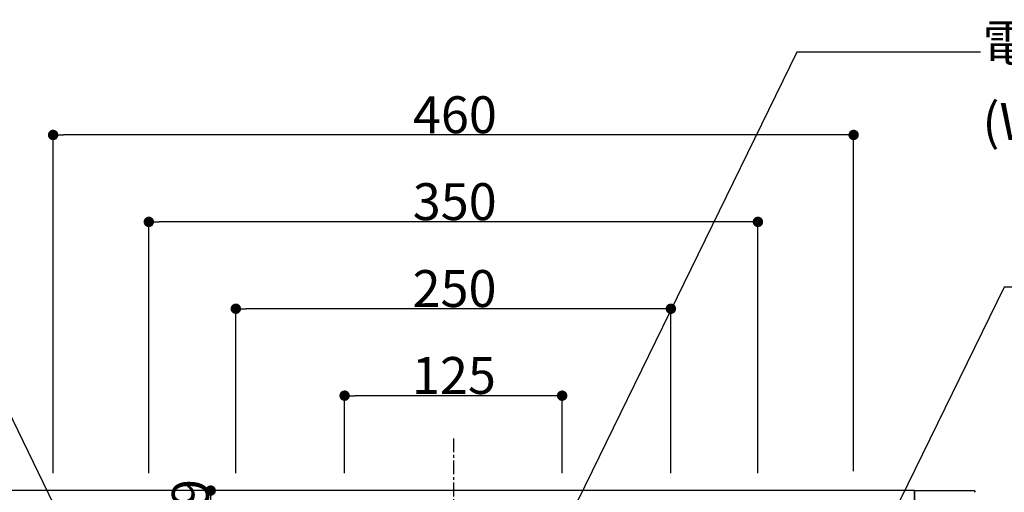
# Model space of a CAD drawing. Extents: x -2121 to 2002, y -2714 to 155.
# Drawn here: x 102 to 668, y -1103 to -831 of the extents above; entities that cross this region are included whole.
import ezdxf
from ezdxf.enums import TextEntityAlignment as Align

# ---------------------------------------------------------------- set-up
doc = ezdxf.new("R2010")
doc.units = 0
doc.header["$LTSCALE"] = 10
doc.header["$PDMODE"] = 1
doc.header["$PDSIZE"] = -2
doc.linetypes.add('CENTER', pattern=[1.27, 0.79375, -0.15875, 0.15875, -0.15875])
doc.layers.get('0').update_dxf_attribs({"linetype": 'CONTINUOUS'})
doc.layers.get('DEFPOINTS').update_dxf_attribs({"linetype": 'CONTINUOUS'})
doc.layers.add('__', color=7, linetype='CONTINUOUS')
doc.layers.add('__-1', color=7, linetype='CONTINUOUS')
doc.styles.add('______MEDIUM', font='txt', dxfattribs={"bigfont": '游ゴシック Medium'})
doc.dimstyles.new('TOOLBOX', dxfattribs={"dimtxt": 21.240162, "dimasz": 5.999634, "dimexe": 0, "dimexo": 10, "dimgap": 1, "dimtad": 1, "dimblk": 'DOT', "dimblk1": 'DOT', "dimblk2": 'DOT', "dimcen": 0, "dimazin": 3, "dimtfac": 1, "dimtix": 1, "dimtmove": 0, "dimatfit": 3})

# ---------------------------------------------------------------- blocks, each defined once
blk = doc.blocks.new('_DOT')
at = {"color": 0, "linetype": 'BYBLOCK'}
blk.add_line((-0.5, 0), (-1, 0), dxfattribs=at)
at = {"color": 0, "linetype": 'BYBLOCK', "const_width": 0.5}
blk.add_lwpolyline([(-0.25, 0, 1), (0.25, 0, 1)], format="xyb", close=True, dxfattribs=at)
blk = doc.blocks.new('*D22')
at = {"layer": '__-1', "color": 0, "linetype": 'CONTINUOUS'}
for p, q in [((58.05, -2061.13), (58.05, -1866.52)), ((512.05, -1866.52), (64.05, -1866.52)), ((518.05, -2059.89), (518.05, -1866.52))]:
    blk.add_line(p, q, dxfattribs=at)
at = {"layer": 'DEFPOINTS', "color": 0}
for p in [(58.05, -1866.52), (518.05, -2069.89), (58.05, -2071.13)]:
    blk.add_point(p, dxfattribs=at)
at = {"layer": '__-1', "color": 0, "xscale": 5.9996337890625, "yscale": 5.9996337890625, "zscale": 5.9996337890625, "rotation": 180}
blk.add_blockref('_DOT', (58.05, -1866.52), dxfattribs=at)
at = {"layer": '__-1', "color": 0, "xscale": 5.9996337890625, "yscale": 5.9996337890625, "zscale": 5.9996337890625}
blk.add_blockref('_DOT', (518.05, -1866.52), dxfattribs=at)
at = {"layer": '__-1', "color": 0, "linetype": 'CONTINUOUS', "style": '______MEDIUM'}
blk.add_text('460', height=21.24, dxfattribs=at).set_placement((264.81, -1865.52))
blk = doc.blocks.new('*D23')
at = {"layer": '__-1', "color": 0, "linetype": 'CONTINUOUS'}
for p, q in [((113.05, -2061.13), (113.05, -1916.52)), ((457.05, -1916.52), (119.05, -1916.52)), ((463.05, -2061.13), (463.05, -1916.52))]:
    blk.add_line(p, q, dxfattribs=at)
at = {"layer": 'DEFPOINTS', "color": 0}
for p in [(113.05, -1916.52), (113.05, -2071.13), (463.05, -2071.13)]:
    blk.add_point(p, dxfattribs=at)
at = {"layer": '__-1', "color": 0, "xscale": 5.9996337890625, "yscale": 5.9996337890625, "zscale": 5.9996337890625, "rotation": 180}
blk.add_blockref('_DOT', (113.05, -1916.52), dxfattribs=at)
at = {"layer": '__-1', "color": 0, "xscale": 5.9996337890625, "yscale": 5.9996337890625, "zscale": 5.9996337890625}
blk.add_blockref('_DOT', (463.05, -1916.52), dxfattribs=at)
at = {"layer": '__-1', "color": 0, "linetype": 'CONTINUOUS', "style": '______MEDIUM'}
blk.add_text('350', height=21.24, dxfattribs=at).set_placement((264.71, -1915.52))
blk = doc.blocks.new('*D24')
at = {"layer": '__-1', "color": 0, "linetype": 'CONTINUOUS'}
for p, q in [((163.05, -2061.13), (163.05, -1966.52)), ((407.05, -1966.52), (169.05, -1966.52)), ((413.05, -2061.13), (413.05, -1966.52))]:
    blk.add_line(p, q, dxfattribs=at)
at = {"layer": 'DEFPOINTS', "color": 0}
for p in [(163.05, -1966.52), (163.05, -2071.13), (413.05, -2071.13)]:
    blk.add_point(p, dxfattribs=at)
at = {"layer": '__-1', "color": 0, "xscale": 5.9996337890625, "yscale": 5.9996337890625, "zscale": 5.9996337890625, "rotation": 180}
blk.add_blockref('_DOT', (163.05, -1966.52), dxfattribs=at)
at = {"layer": '__-1', "color": 0, "xscale": 5.9996337890625, "yscale": 5.9996337890625, "zscale": 5.9996337890625}
blk.add_blockref('_DOT', (413.05, -1966.52), dxfattribs=at)
at = {"layer": '__-1', "color": 0, "linetype": 'CONTINUOUS', "style": '______MEDIUM'}
blk.add_text('250', height=21.24, dxfattribs=at).set_placement((264.59, -1965.52))
blk = doc.blocks.new('*D25')
at = {"layer": '__-1', "color": 0, "linetype": 'CONTINUOUS'}
for p, q in [((225.55, -2061.13), (225.55, -2016.52)), ((344.55, -2016.52), (231.55, -2016.52)), ((350.55, -2061.13), (350.55, -2016.52))]:
    blk.add_line(p, q, dxfattribs=at)
at = {"layer": 'DEFPOINTS', "color": 0}
for p in [(225.55, -2016.52), (225.55, -2071.13), (350.55, -2071.13)]:
    blk.add_point(p, dxfattribs=at)
at = {"layer": '__-1', "color": 0, "xscale": 5.9996337890625, "yscale": 5.9996337890625, "zscale": 5.9996337890625, "rotation": 180}
blk.add_blockref('_DOT', (225.55, -2016.52), dxfattribs=at)
at = {"layer": '__-1', "color": 0, "xscale": 5.9996337890625, "yscale": 5.9996337890625, "zscale": 5.9996337890625}
blk.add_blockref('_DOT', (350.55, -2016.52), dxfattribs=at)
at = {"layer": '__-1', "color": 0, "linetype": 'CONTINUOUS', "style": '______MEDIUM'}
blk.add_text('125', height=21.24, dxfattribs=at).set_placement((264.25, -2015.52))
blk = doc.blocks.new('*D26')
at = {"layer": '__-1', "color": 0, "linetype": 'CONTINUOUS'}
for p, q in [((215.96, -2071.13), (148.58, -2071.13)), ((148.58, -2084.13), (148.58, -2077.13)), ((215.96, -2090.13), (148.58, -2090.13))]:
    blk.add_line(p, q, dxfattribs=at)
at = {"layer": 'DEFPOINTS', "color": 0}
for p in [(171.36, -2071.13), (225.96, -2071.13), (225.96, -2090.13)]:
    blk.add_point(p, dxfattribs=at)
at = {"layer": '__-1', "color": 0, "xscale": 5.9996337890625, "yscale": 5.9996337890625, "zscale": 5.9996337890625}
for p, rotation in [((148.58, -2071.13), 90), ((148.58, -2090.13), 270)]:
    blk.add_blockref('_DOT', p, dxfattribs=dict(at, rotation=rotation))
at = {"layer": '__-1', "color": 0, "linetype": 'CONTINUOUS', "style": '______MEDIUM'}
blk.add_text('19', height=21.24, rotation=90, dxfattribs=at).set_placement((147.58, -2096.64))
blk = doc.blocks.new('____-14')
at = {"layer": '__', "color": 7, "linetype": 'CONTINUOUS'}
for p, q in [((-21.87, -1954.16), (-2.23, -1954.16)), ((-2.23, -1954.16), (58.2, -2078.9))]:
    blk.add_line(p, q, dxfattribs=at)
at = {"layer": '__', "color": 7, "style": '______MEDIUM'}
blk.add_text('2-ダルマ穴', height=21.24, dxfattribs=at).set_placement((-166.24, -1938.28), align=Align.TOP_LEFT)
blk = doc.blocks.new('____-15')
at = {"layer": '__', "color": 7, "linetype": 'CONTINUOUS'}
for p, q in [((485.5, -1818.88), (350.99, -2094.14)), ((590.88, -1818.88), (485.5, -1818.88))]:
    blk.add_line(p, q, dxfattribs=at)
at = {"layer": '__', "color": 7, "style": '______MEDIUM'}
for s, p in [('電源引き込み孔 ', (592.07, -1803)), ('(W20×H9)', (592.07, -1848.16))]:
    blk.add_text(s, height=21.24, dxfattribs=at).set_placement(p, align=Align.TOP_LEFT)
blk = doc.blocks.new('____-16')
at = {"layer": '__', "color": 7, "linetype": 'CONTINUOUS'}
for p, q in [((604.52, -1954.16), (518.05, -2131.13)), ((709.9, -1954.16), (604.52, -1954.16))]:
    blk.add_line(p, q, dxfattribs=at)
at = {"layer": '__', "color": 7, "style": '______MEDIUM'}
blk.add_text('12-φ8壁取付穴', height=21.24, dxfattribs=at).set_placement((711.09, -1938.28), align=Align.TOP_LEFT)
blk = doc.blocks.new('____-21')
at = {"layer": '__', "color": 7, "linetype": 'CENTER'}
blk.add_line((288.047, -2041.097), (288.047, -2317.274), dxfattribs=at)
at = {"layer": '__', "color": 7}
for p, q in [((553.047, -2071.126), (23.047, -2071.126)), ((553.047, -2301.126), (553.047, -2071.126)), ((553.047, -2071.126), (587.047, -2071.126)), ((553.047, -2071.126), (553.047, -2071.926)), ((553.047, -2071.926), (553.047, -2301.126))]:
    blk.add_line(p, q, dxfattribs=at)
blk.add_arc((587.047, -2072.126), 1, 360, 90, dxfattribs=at)
for name in ['____-15', '____-14', '____-16']:
    blk.add_blockref(name, (0, 0), dxfattribs=at)
at = {"layer": '__-1', "color": 7, "linetype": 'CONTINUOUS'}
for base, p1, p2, picture, middle in [((58.047, -1866.52), (518.047, -2069.888), (58.047, -2071.126), '*D22', (288.047, -1854.9)), ((113.047, -1916.52), (463.047, -2071.126), (113.047, -2071.126), '*D23', (288.047, -1904.9)), ((163.047, -1966.52), (413.047, -2071.126), (163.047, -2071.126), '*D24', (288.047, -1954.9)), ((225.547, -2016.52), (350.547, -2071.126), (225.547, -2071.126), '*D25', (288.047, -2004.9))]:
    dim = blk.add_linear_dim(base=base, p1=p1, p2=p2, dimstyle='TOOLBOX', override={"dimpost": '<>'}, dxfattribs=at)
    dim.commit()
    dim.dimension.update_dxf_attribs({"geometry": picture, "text_midpoint": middle})
dim = blk.add_linear_dim(base=(148.58, -2071.126), p1=(225.964, -2090.126), p2=(225.964, -2071.126), angle=270, dimstyle='TOOLBOX', override={"dimpost": '<>'}, dxfattribs=at)
dim.commit()
dim.dimension.update_dxf_attribs({"geometry": '*D26', "text_midpoint": (148.58, -2080.626), "dimtype": 160})
blk = doc.blocks.new('____-24')
at = {"layer": '__', "color": 7}
blk.add_blockref('____-21', (0, 0), dxfattribs=at)
blk = doc.blocks.new('__77010102_HS-S901VR_2D')
at = {"layer": '__', "color": 7}
blk.add_blockref('____-24', (0, 0), dxfattribs=at)

msp = doc.modelspace()

# ---------------------------------------------------------------- block references
at = {"layer": '__', "color": 1}
msp.add_blockref('__77010102_HS-S901VR_2D', (63.58, 969.59), dxfattribs=at)

doc.saveas('drawing.dxf')
